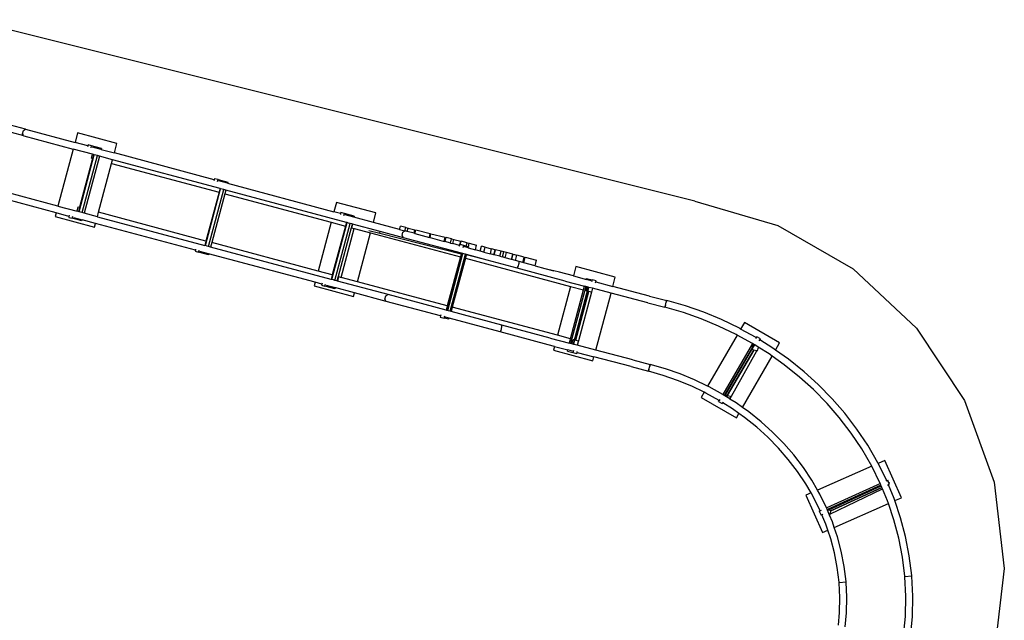
# Model space of a CAD drawing. Units: inches. Extents: x 1514 to 8172, y 1482 to 5398.
# Drawn here: x 6249 to 6895, y 3153 to 3547 of the extents above; entities that cross this region are included whole.
import ezdxf

# ---------------------------------------------------------------- set-up
doc = ezdxf.new("R2010")
doc.units = ezdxf.units.IN
doc.header["$MEASUREMENT"] = 0
doc.layers.add('Edges', color=7, linetype='Continuous')

# ---------------------------------------------------------------- blocks, each defined once
blk = doc.blocks.new('amusement park equipment pl')
at = {"layer": 'Edges'}
for p, q in [((6691.81, 2400.07), (6215.14, 2519)), ((6252.82, 2447.24), (6236.38, 2451.66)), ((6251.63, 2442.79), (6235.19, 2447.22)), ((6250.79, 2444.21), (6251.38, 2446.43)), ((6251.63, 2442.79), (6250.79, 2444.21)), ((6251.38, 2446.43), (6252.82, 2447.24)), ((6251.63, 2442.79), (6284.05, 2434.11)), ((6252.82, 2447.24), (6285.24, 2438.55)), ((6286.9, 2444.73), (6285.24, 2438.55)), ((6312.75, 2437.8), (6286.9, 2444.73)), ((6293.64, 2436.3), (6285.24, 2438.55)), ((6293.64, 2436.3), (6293.46, 2435.64)), ((6293.81, 2436.96), (6293.64, 2436.3)), ((6296.12, 2436.34), (6293.81, 2436.96)), ((6295.76, 2435.03), (6296.12, 2436.34)), ((6302.52, 2434.62), (6296.12, 2436.34)), ((6311.1, 2431.63), (6312.75, 2437.8)), ((6284.05, 2434.11), (6274.04, 2396.75)), ((6296.59, 2430.75), (6284.05, 2434.11)), ((6287.83, 2393.06), (6297.84, 2430.41)), ((6289.88, 2392.51), (6299.89, 2429.86)), ((6301.2, 2429.51), (6291.19, 2392.16)), ((6295.93, 2428.31), (6296.59, 2430.75)), ((6297.42, 2430.52), (6296.59, 2430.75)), ((6302.34, 2433.97), (6296.62, 2435.5)), ((6297.42, 2430.52), (6296.77, 2428.08)), ((6297.84, 2430.41), (6297.42, 2430.52)), ((6298.91, 2430.13), (6297.84, 2430.41)), ((6299.89, 2429.86), (6298.91, 2430.13)), ((6301.2, 2429.51), (6299.89, 2429.86)), ((6309.9, 2427.18), (6301.2, 2429.51)), ((6302.52, 2434.62), (6302.34, 2433.97)), ((6302.34, 2433.97), (6311.1, 2431.63)), ((6376.56, 2414.08), (6311.1, 2431.63)), ((6296.77, 2428.08), (6288.19, 2396.07)), ((6296.77, 2428.08), (6295.93, 2428.31)), ((6300.67, 2392.72), (6309.25, 2424.74)), ((6309.25, 2424.74), (6309.9, 2427.18)), ((6309.25, 2424.74), (6379.69, 2405.87)), ((6380.34, 2408.3), (6309.9, 2427.18)), ((6376.56, 2414.08), (6376.38, 2413.42)), ((6376.74, 2414.74), (6376.56, 2414.08)), ((6379.04, 2414.12), (6376.74, 2414.74)), ((6378.69, 2412.81), (6379.04, 2414.12)), ((6379.04, 2414.12), (6385.44, 2412.4)), ((6385.26, 2411.75), (6379.54, 2413.29)), ((6385.44, 2412.4), (6385.26, 2411.75)), ((6385.26, 2411.75), (6455.13, 2393.03)), ((6274.04, 2396.75), (6241.62, 2405.44)), ((6370.75, 2370.84), (6380.76, 2408.19)), ((6379.69, 2405.87), (6371.11, 2373.85)), ((6372.8, 2370.29), (6382.81, 2407.64)), ((6383.47, 2404.85), (6374.89, 2372.84)), ((6380.34, 2408.3), (6379.69, 2405.87)), ((6380.76, 2408.19), (6380.34, 2408.3)), ((6381.83, 2407.91), (6380.76, 2408.19)), ((6382.81, 2407.64), (6381.83, 2407.91)), ((6384.12, 2407.29), (6382.81, 2407.64)), ((6384.12, 2407.29), (6383.47, 2404.85)), ((6383.47, 2404.85), (6453.28, 2386.15)), ((6463.27, 2386.09), (6384.12, 2407.29)), ((6272.85, 2392.31), (6240.43, 2401)), ((6456.78, 2399.21), (6455.13, 2393.03)), ((6482.63, 2392.28), (6456.78, 2399.21)), ((6691.81, 2400.07), (6746.44, 2383.98)), ((6272.85, 2392.31), (6272.21, 2389.93)), ((6281.25, 2390.06), (6272.85, 2392.31)), ((6274.04, 2396.75), (6286.58, 2393.4)), ((6281.43, 2390.72), (6281.25, 2390.06)), ((6286.58, 2393.4), (6287.35, 2396.29)), ((6287.41, 2393.17), (6286.58, 2393.4)), ((6287.35, 2396.29), (6288.19, 2396.07)), ((6288.19, 2396.07), (6287.41, 2393.17)), ((6287.83, 2393.06), (6287.41, 2393.17)), ((6288.9, 2392.77), (6287.83, 2393.06)), ((6289.88, 2392.51), (6288.9, 2392.77)), ((6291.19, 2392.16), (6289.88, 2392.51)), ((6299.9, 2389.83), (6291.19, 2392.16)), ((6299.9, 2389.83), (6300.67, 2392.72)), ((6371.11, 2373.85), (6300.67, 2392.72)), ((6459.48, 2391.87), (6455.13, 2393.03)), ((6459.48, 2391.87), (6459.3, 2391.21)), ((6459.66, 2392.52), (6459.48, 2391.87)), ((6461.96, 2391.9), (6459.66, 2392.52)), ((6461.61, 2390.59), (6461.96, 2391.9)), ((6468.36, 2390.19), (6461.96, 2391.9)), ((6468.18, 2389.53), (6462.46, 2391.07)), ((6480.98, 2386.11), (6482.63, 2392.28)), ((6272.21, 2389.93), (6298.07, 2383)), ((6281.25, 2390.06), (6281.06, 2389.37)), ((6281.06, 2389.37), (6283.37, 2388.76)), ((6283.37, 2388.76), (6283.73, 2390.1)), ((6289.77, 2387.04), (6283.37, 2388.76)), ((6284.23, 2389.26), (6289.95, 2387.73)), ((6289.95, 2387.73), (6289.77, 2387.04)), ((6298.7, 2385.38), (6289.95, 2387.73)), ((6298.07, 2383), (6298.7, 2385.38)), ((6364.17, 2367.84), (6298.7, 2385.38)), ((6299.9, 2389.83), (6370.34, 2370.95)), ((6453.28, 2386.15), (6444.7, 2354.13)), ((6453.28, 2386.15), (6462.61, 2383.65)), ((6453.68, 2348.62), (6463.68, 2385.97)), ((6455.72, 2348.07), (6465.73, 2385.43)), ((6463.27, 2386.09), (6462.61, 2383.65)), ((6463.68, 2385.97), (6463.27, 2386.09)), ((6464.75, 2385.69), (6463.68, 2385.97)), ((6465.73, 2385.43), (6464.75, 2385.69)), ((6467.04, 2385.07), (6465.73, 2385.43)), ((6467.04, 2385.07), (6466.39, 2382.63)), ((6467.34, 2385), (6466.68, 2382.56)), ((6467.34, 2385), (6467.04, 2385.07)), ((6485.42, 2380.15), (6467.34, 2385)), ((6468.36, 2390.19), (6468.18, 2389.53)), ((6480.98, 2386.11), (6468.18, 2389.53)), ((6498.19, 2381.5), (6480.98, 2386.11)), ((6746.44, 2383.98), (6795.86, 2355.68)), ((6462.61, 2383.65), (6454.03, 2351.63)), ((6466.39, 2382.63), (6457.81, 2350.62)), ((6459.88, 2350.06), (6468.46, 2382.08)), ((6466.68, 2382.56), (6466.39, 2382.63)), ((6466.68, 2382.56), (6468.46, 2382.08)), ((6468.46, 2382.08), (6479.13, 2379.22)), ((6470.55, 2347.2), (6479.13, 2379.22)), ((6478.02, 2380.69), (6485.11, 2378.92)), ((6479.13, 2379.22), (6538.08, 2363.43)), ((6485.11, 2378.92), (6485.42, 2380.15)), ((6485.11, 2378.92), (6538.65, 2365.57)), ((6500.64, 2376.07), (6485.42, 2380.15)), ((6498.19, 2381.5), (6498.72, 2383.64)), ((6498.19, 2381.5), (6501.64, 2380.57)), ((6502.19, 2382.78), (6498.72, 2383.64)), ((6499.8, 2377.49), (6500.39, 2379.71)), ((6500.64, 2376.07), (6499.8, 2377.49)), ((6500.39, 2379.71), (6501.83, 2380.52)), ((6501.64, 2380.57), (6502.19, 2382.78)), ((6501.83, 2380.52), (6501.64, 2380.57)), ((6503.2, 2380.15), (6501.83, 2380.52)), ((6502.19, 2382.78), (6503.75, 2382.39)), ((6503.2, 2380.15), (6503.75, 2382.39)), ((6507.7, 2378.95), (6503.2, 2380.15)), ((6503.75, 2382.39), (6508.28, 2381.26)), ((6507.7, 2378.95), (6508.28, 2381.26)), ((6508.18, 2378.82), (6507.7, 2378.95)), ((6508.18, 2378.82), (6508.76, 2381.14)), ((6508.18, 2378.82), (6517.72, 2376.26)), ((6508.76, 2381.14), (6518.34, 2378.75)), ((6517.72, 2376.26), (6518.34, 2378.75)), ((6518.13, 2376.15), (6518.75, 2378.65)), ((6518.75, 2378.65), (6528.18, 2376.3)), ((6371.11, 2373.85), (6370.34, 2370.95)), ((6374.89, 2372.84), (6374.11, 2369.94)), ((6444.7, 2354.13), (6374.89, 2372.84)), ((6538.73, 2365.87), (6500.64, 2376.07)), ((6518.13, 2376.15), (6517.72, 2376.26)), ((6518.13, 2376.15), (6527.51, 2373.64)), ((6527.51, 2373.64), (6528.18, 2376.3)), ((6528.08, 2373.49), (6527.51, 2373.64)), ((6528.08, 2373.49), (6528.75, 2376.16)), ((6531.54, 2372.56), (6528.08, 2373.49)), ((6532.22, 2375.29), (6528.75, 2376.16)), ((6531.54, 2372.56), (6532.22, 2375.29)), ((6531.54, 2372.56), (6533.09, 2372.14)), ((6532.22, 2375.29), (6533.78, 2374.9)), ((6533.09, 2372.14), (6533.78, 2374.9)), ((6537.47, 2370.97), (6533.09, 2372.14)), ((6533.78, 2374.9), (6538.31, 2373.77)), ((6537.65, 2371.62), (6537.47, 2370.97)), ((6537.76, 2371.59), (6537.65, 2371.62)), ((6537.76, 2371.59), (6538.31, 2373.77)), ((6538, 2371.53), (6537.76, 2371.59)), ((6538, 2371.53), (6538.54, 2373.72)), ((6540.25, 2370.93), (6538, 2371.53)), ((6542.45, 2372.74), (6538.54, 2373.72)), ((6541.89, 2370.49), (6542.45, 2372.74)), ((6542.45, 2372.74), (6543.86, 2372.39)), ((6543.29, 2370.11), (6543.86, 2372.39)), ((6543.86, 2372.39), (6548.74, 2371.17)), ((6547.99, 2368.15), (6548.74, 2371.17)), ((6364.17, 2367.84), (6363.99, 2367.15)), ((6363.99, 2367.15), (6366.29, 2366.54)), ((6364.35, 2368.5), (6364.17, 2367.84)), ((6366.29, 2366.54), (6366.65, 2367.88)), ((6372.69, 2364.82), (6366.29, 2366.54)), ((6372.87, 2365.51), (6367.15, 2367.04)), ((6370.75, 2370.84), (6370.34, 2370.95)), ((6371.82, 2370.56), (6370.75, 2370.84)), ((6372.8, 2370.29), (6371.82, 2370.56)), ((6372.87, 2365.51), (6372.69, 2364.82)), ((6374.11, 2369.94), (6372.8, 2370.29)), ((6442.73, 2346.79), (6372.87, 2365.51)), ((6453.26, 2348.73), (6374.11, 2369.94)), ((6539.28, 2365.72), (6529.28, 2328.37)), ((6529.75, 2328.24), (6539.76, 2365.59)), ((6531.37, 2327.81), (6541.37, 2365.16)), ((6537.47, 2370.97), (6537.28, 2370.24)), ((6538.65, 2365.57), (6538.08, 2363.43)), ((6538.73, 2365.87), (6538.65, 2365.57)), ((6539.28, 2365.72), (6538.73, 2365.87)), ((6539.76, 2365.59), (6539.28, 2365.72)), ((6540.27, 2365.46), (6539.76, 2365.59)), ((6539.88, 2369.54), (6540.25, 2370.93)), ((6541.89, 2370.49), (6540.25, 2370.93)), ((6541.37, 2365.16), (6540.27, 2365.46)), ((6543.15, 2369.45), (6540.43, 2370.18)), ((6541.95, 2364.75), (6541.36, 2362.55)), ((6542.01, 2364.99), (6541.37, 2365.16)), ((6543.29, 2370.11), (6541.89, 2370.49)), ((6542.01, 2364.99), (6541.95, 2364.75)), ((6555.62, 2361.34), (6541.95, 2364.75)), ((6555.62, 2361.34), (6542.01, 2364.99)), ((6543.32, 2370.1), (6543.15, 2369.45)), ((6543.15, 2369.45), (6547.99, 2368.15)), ((6543.32, 2370.1), (6543.29, 2370.11)), ((6551.12, 2367.32), (6547.99, 2368.15)), ((6551.12, 2367.32), (6551.88, 2370.39)), ((6553.52, 2366.67), (6551.12, 2367.32)), ((6554.3, 2369.79), (6551.88, 2370.39)), ((6553.52, 2366.67), (6554.3, 2369.79)), ((6553.52, 2366.67), (6557.72, 2365.55)), ((6554.3, 2369.79), (6558.51, 2368.74)), ((6557.72, 2365.55), (6558.51, 2368.74)), ((6560.06, 2364.92), (6557.72, 2365.55)), ((6560.86, 2368.15), (6558.51, 2368.74)), ((6560.06, 2364.92), (6560.86, 2368.15)), ((6560.23, 2364.87), (6560.06, 2364.92)), ((6560.23, 2364.87), (6561.04, 2368.11)), ((6563.89, 2363.89), (6560.23, 2364.87)), ((6564.72, 2367.19), (6561.04, 2368.11)), ((6563.89, 2363.89), (6564.72, 2367.19)), ((6566.56, 2366.73), (6564.72, 2367.19)), ((6565.73, 2363.4), (6566.56, 2366.73)), ((6568.36, 2366.28), (6566.56, 2366.73)), ((6567.52, 2362.92), (6568.36, 2366.28)), ((6572.38, 2365.28), (6568.36, 2366.28)), ((6571.52, 2361.85), (6572.38, 2365.28)), ((6571.85, 2361.76), (6572.71, 2365.2)), ((6572.71, 2365.2), (6575.12, 2364.59)), ((6574.26, 2361.11), (6575.12, 2364.59)), ((6580, 2363.38), (6575.12, 2364.59)), ((6538.08, 2363.43), (6529.5, 2331.41)), ((6541.36, 2362.55), (6532.78, 2330.53)), ((6541.36, 2362.55), (6610.38, 2344.05)), ((6575.36, 2356.05), (6555.62, 2361.34)), ((6563.89, 2363.89), (6565.73, 2363.4)), ((6567.52, 2362.92), (6565.73, 2363.4)), ((6571.52, 2361.85), (6567.52, 2362.92)), ((6571.85, 2361.76), (6571.52, 2361.85)), ((6574.26, 2361.11), (6571.85, 2361.76)), ((6576.55, 2360.5), (6574.26, 2361.11)), ((6575.98, 2357.08), (6576.58, 2359.3)), ((6576.58, 2359.3), (6576.55, 2360.5)), ((6579.11, 2359.81), (6576.55, 2360.5)), ((6579.11, 2359.81), (6580, 2363.38)), ((6579.71, 2359.65), (6579.11, 2359.81)), ((6579.71, 2359.65), (6580.6, 2363.23)), ((6587.05, 2357.68), (6579.71, 2359.65)), ((6580.6, 2363.23), (6587.97, 2361.39)), ((6587.05, 2357.68), (6587.97, 2361.39)), ((6454.03, 2351.63), (6444.7, 2354.13)), ((6454.03, 2351.63), (6453.26, 2348.73)), ((6575.36, 2356.05), (6575.98, 2357.08)), ((6606.87, 2347.62), (6575.36, 2356.05)), ((6587.05, 2357.68), (6593.47, 2355.96)), ((6593.47, 2355.96), (6599.45, 2354.36)), ((6593.47, 2355.96), (6599.48, 2354.46)), ((6599.45, 2354.36), (6599.48, 2354.46)), ((6603.05, 2353.4), (6599.45, 2354.36)), ((6599.48, 2354.46), (6603.09, 2353.56)), ((6603.05, 2353.4), (6603.09, 2353.56)), ((6612.23, 2350.96), (6603.05, 2353.4)), ((6613.88, 2357.12), (6612.23, 2350.96)), ((6639.73, 2350.19), (6613.88, 2357.12)), ((6795.86, 2355.68), (6837.39, 2316.71)), ((6442.73, 2346.79), (6442.1, 2344.41)), ((6447.09, 2345.62), (6442.73, 2346.79)), ((6447.09, 2345.62), (6446.91, 2344.94)), ((6447.27, 2346.28), (6447.09, 2345.62)), ((6449.21, 2344.32), (6449.57, 2345.67)), ((6453.68, 2348.62), (6453.26, 2348.73)), ((6454.74, 2348.34), (6453.68, 2348.62)), ((6455.72, 2348.07), (6454.74, 2348.34)), ((6457.04, 2347.72), (6455.72, 2348.07)), ((6457.81, 2350.62), (6457.04, 2347.72)), ((6457.33, 2347.64), (6457.04, 2347.72)), ((6458.11, 2350.54), (6457.33, 2347.64)), ((6490.63, 2338.72), (6457.33, 2347.64)), ((6457.81, 2350.62), (6458.11, 2350.54)), ((6458.11, 2350.54), (6459.88, 2350.06)), ((6470.55, 2347.2), (6459.88, 2350.06)), ((6529.5, 2331.41), (6470.55, 2347.2)), ((6606.87, 2347.62), (6619.55, 2344.25)), ((6612.23, 2350.96), (6620.73, 2348.7)), ((6620.73, 2348.7), (6620.91, 2349.35)), ((6623.94, 2347.85), (6620.73, 2348.7)), ((6620.91, 2349.35), (6624.48, 2348.4)), ((6624.48, 2348.4), (6624.14, 2347.12)), ((6627.05, 2347.72), (6624.48, 2348.4)), ((6626.71, 2346.44), (6626.88, 2347.07)), ((6626.88, 2347.07), (6627.05, 2347.72)), ((6626.88, 2347.07), (6638.1, 2344.11)), ((6638.1, 2344.11), (6639.73, 2350.19)), ((6442.1, 2344.41), (6467.95, 2337.48)), ((6446.91, 2344.94), (6449.21, 2344.32)), ((6455.61, 2342.6), (6449.21, 2344.32)), ((6450.07, 2344.82), (6455.79, 2343.29)), ((6455.79, 2343.29), (6455.61, 2342.6)), ((6468.59, 2339.86), (6455.79, 2343.29)), ((6467.95, 2337.48), (6468.59, 2339.86)), ((6489.44, 2334.27), (6468.59, 2339.86)), ((6489.19, 2337.91), (6490.63, 2338.72)), ((6528.72, 2328.52), (6490.63, 2338.72)), ((6610.38, 2344.05), (6601.8, 2312.04)), ((6610.38, 2344.05), (6618.9, 2341.77)), ((6620.28, 2344.05), (6610.39, 2306.67)), ((6610.42, 2309.73), (6618.9, 2341.77)), ((6621.93, 2343.62), (6612.04, 2306.24)), ((6613.26, 2308.97), (6621.74, 2341.01)), ((6613.76, 2308.83), (6622.24, 2340.87)), ((6624.1, 2340.38), (6615.52, 2308.36)), ((6618.9, 2341.77), (6619.55, 2344.25)), ((6620.28, 2344.05), (6619.55, 2344.25)), ((6621.2, 2343.81), (6620.28, 2344.05)), ((6620.54, 2341.33), (6621.2, 2343.81)), ((6620.68, 2341.29), (6620.54, 2341.33)), ((6621.02, 2341.2), (6620.68, 2341.29)), ((6621.68, 2343.68), (6621.2, 2343.81)), ((6621.93, 2343.62), (6621.68, 2343.68)), ((6621.74, 2341.01), (6622.4, 2343.49)), ((6622.24, 2340.87), (6621.74, 2341.01)), ((6622.4, 2343.49), (6621.93, 2343.62)), ((6624.1, 2340.38), (6622.24, 2340.87)), ((6624.76, 2342.87), (6622.4, 2343.49)), ((6624.76, 2342.87), (6624.1, 2340.38)), ((6636.91, 2339.66), (6624.76, 2342.87)), ((6626.9, 2302.31), (6636.91, 2339.66)), ((6660.96, 2333.37), (6636.91, 2339.66)), ((6662.12, 2337.82), (6638.1, 2344.11)), ((6488.6, 2335.69), (6489.19, 2337.91)), ((6489.44, 2334.27), (6488.6, 2335.69)), ((6525.08, 2324.72), (6489.44, 2334.27)), ((6660.96, 2333.37), (6672.28, 2330.43)), ((6662.12, 2337.82), (6673.43, 2334.89)), ((6672.57, 2331.54), (6673.15, 2333.77)), ((6673.43, 2334.89), (6673.14, 2333.77)), ((6673.15, 2333.77), (6673.43, 2334.89)), ((6685.8, 2331.31), (6673.43, 2334.89)), ((6529.5, 2331.41), (6528.72, 2328.52)), ((6529.28, 2328.37), (6528.72, 2328.52)), ((6529.75, 2328.24), (6529.28, 2328.37)), ((6530.26, 2328.1), (6529.75, 2328.24)), ((6531.37, 2327.81), (6530.26, 2328.1)), ((6532, 2327.64), (6531.37, 2327.81)), ((6532.78, 2330.53), (6532, 2327.64)), ((6565.34, 2318.7), (6532, 2327.64)), ((6601.8, 2312.04), (6532.78, 2330.53)), ((6672.57, 2331.54), (6672.28, 2330.43)), ((6672.28, 2330.43), (6672.57, 2331.54)), ((6684.4, 2326.92), (6672.28, 2330.43)), ((6696.06, 2322.83), (6684.4, 2326.92)), ((6697.7, 2327.13), (6685.8, 2331.31)), ((6709.33, 2322.31), (6697.7, 2327.13)), ((6525.08, 2324.72), (6524.9, 2324.04)), ((6524.9, 2324.04), (6527.5, 2323.34)), ((6525.28, 2325.45), (6525.08, 2324.72)), ((6527.5, 2323.34), (6527.88, 2324.76)), ((6530.57, 2322.52), (6527.5, 2323.34)), ((6530.76, 2323.2), (6528.04, 2323.93)), ((6530.76, 2323.2), (6530.57, 2322.52)), ((6564.15, 2314.26), (6530.76, 2323.2)), ((6707.46, 2318.11), (6696.06, 2322.83)), ((6721.12, 2316.64), (6709.33, 2322.31)), ((6724.38, 2320.39), (6721.95, 2316.18)), ((6747.56, 2307.01), (6724.38, 2320.39)), ((6564.15, 2314.26), (6564.77, 2315.28)), ((6595.74, 2305.8), (6564.15, 2314.26)), ((6564.77, 2315.28), (6565.37, 2317.5)), ((6565.37, 2317.5), (6565.34, 2318.7)), ((6596.92, 2310.25), (6565.34, 2318.7)), ((6719.01, 2312.55), (6707.46, 2318.11)), ((6721.95, 2316.18), (6721.12, 2316.64)), ((6732.11, 2310.57), (6721.95, 2316.18)), ((6837.39, 2316.71), (6868.78, 2269.19)), ((6596.92, 2310.25), (6609.66, 2306.86)), ((6610.42, 2309.73), (6601.8, 2312.04)), ((6609.66, 2306.86), (6610.42, 2309.73)), ((6610.39, 2306.67), (6609.66, 2306.86)), ((6611.19, 2306.46), (6610.39, 2306.67)), ((6611.19, 2306.46), (6611.96, 2309.32)), ((6611.78, 2306.3), (6611.19, 2306.46)), ((6611.96, 2309.32), (6612.2, 2309.25)), ((6612.2, 2309.25), (6612.54, 2309.16)), ((6612.51, 2306.11), (6613.26, 2308.97)), ((6613.26, 2308.97), (6613.76, 2308.83)), ((6613.76, 2308.83), (6615.52, 2308.36)), ((6615.52, 2308.36), (6614.75, 2305.52)), ((6719.65, 2312.2), (6700.3, 2278.66)), ((6729.81, 2306.58), (6710.2, 2273.25)), ((6719.65, 2312.2), (6719.01, 2312.55)), ((6729.78, 2306.6), (6719.65, 2312.2)), ((6729.81, 2306.58), (6729.78, 2306.6)), ((6730.49, 2306.15), (6729.81, 2306.58)), ((6732.15, 2310.54), (6731.8, 2309.95)), ((6732.15, 2310.54), (6732.11, 2310.57)), ((6732.15, 2310.54), (6732.49, 2311.13)), ((6734.89, 2309.72), (6732.49, 2311.13)), ((6734.15, 2308.48), (6734.5, 2309.07)), ((6734.5, 2309.07), (6734.89, 2309.72)), ((6743.16, 2303.62), (6734.5, 2309.07)), ((6744.89, 2302.39), (6747.56, 2307.01)), ((6599.84, 2304.71), (6595.74, 2305.8)), ((6599.84, 2304.71), (6599.2, 2302.31)), ((6599.2, 2302.31), (6625.05, 2295.38)), ((6599.84, 2304.71), (6608.48, 2302.41)), ((6608.3, 2301.73), (6608.48, 2302.41)), ((6608.3, 2301.73), (6611.87, 2300.78)), ((6611.69, 2301.56), (6608.48, 2302.41)), ((6612.04, 2306.24), (6611.78, 2306.3)), ((6612.22, 2302.1), (6611.87, 2300.78)), ((6611.87, 2300.78), (6614.44, 2300.1)), ((6612.51, 2306.11), (6612.04, 2306.24)), ((6614.75, 2305.52), (6612.51, 2306.11)), ((6614.44, 2300.1), (6614.63, 2300.79)), ((6614.63, 2300.79), (6614.79, 2301.42)), ((6614.63, 2300.79), (6625.71, 2297.86)), ((6626.9, 2302.31), (6614.75, 2305.52)), ((6651.21, 2295.95), (6626.9, 2302.31)), ((6729.74, 2304.2), (6711.17, 2272.64)), ((6711.96, 2272.99), (6729.4, 2302.63)), ((6713.14, 2272.67), (6730.58, 2302.31)), ((6730.59, 2302.31), (6713.15, 2272.67)), ((6714.97, 2270.25), (6732.49, 2301.8)), ((6729.4, 2302.63), (6731.21, 2305.7)), ((6730.58, 2302.31), (6729.4, 2302.63)), ((6729.74, 2304.2), (6730.27, 2306.21)), ((6730.78, 2305.97), (6729.74, 2304.2)), ((6730.27, 2306.21), (6730.49, 2306.15)), ((6730.78, 2305.97), (6730.49, 2306.15)), ((6730.59, 2302.31), (6730.58, 2302.31)), ((6732.49, 2301.8), (6730.59, 2302.31)), ((6731.21, 2305.7), (6730.78, 2305.97)), ((6733.56, 2304.22), (6731.21, 2305.7)), ((6732.88, 2301.7), (6732.49, 2301.8)), ((6733.56, 2304.22), (6732.88, 2301.7)), ((6740.6, 2299.8), (6733.56, 2304.22)), ((6744.89, 2302.39), (6743.16, 2303.62)), ((6753.37, 2296.36), (6744.89, 2302.39)), ((6625.05, 2295.38), (6625.71, 2297.86)), ((6650.06, 2291.49), (6625.71, 2297.86)), ((6651.21, 2295.95), (6662.58, 2293)), ((6723.17, 2264.76), (6742.58, 2298.39)), ((6742.58, 2298.39), (6740.6, 2299.8)), ((6750.6, 2292.68), (6742.58, 2298.39)), ((6763.55, 2288.2), (6753.37, 2296.36)), ((6650.06, 2291.49), (6661.43, 2288.54)), ((6661.71, 2289.65), (6661.43, 2288.54)), ((6661.43, 2288.54), (6661.72, 2289.65)), ((6671.22, 2285.7), (6661.43, 2288.54)), ((6661.72, 2289.65), (6662.29, 2291.88)), ((6662.29, 2291.88), (6662.58, 2293)), ((6662.58, 2293), (6662.29, 2291.88)), ((6672.62, 2290.09), (6662.58, 2293)), ((6682.27, 2286.7), (6672.62, 2290.09)), ((6760.56, 2284.69), (6750.6, 2292.68)), ((6772.85, 2279.8), (6763.55, 2288.2)), ((6680.63, 2282.4), (6671.22, 2285.7)), ((6689.83, 2278.59), (6680.63, 2282.4)), ((6691.71, 2282.79), (6682.27, 2286.7)), ((6700.3, 2278.66), (6691.71, 2282.79)), ((6769.67, 2276.47), (6760.56, 2284.69)), ((6697.99, 2274.66), (6689.83, 2278.59)), ((6697.99, 2274.66), (6696.02, 2271.24)), ((6699.15, 2274.1), (6697.99, 2274.66)), ((6707.83, 2269.31), (6699.15, 2274.1)), ((6701.26, 2278.19), (6700.3, 2278.66)), ((6710.17, 2273.27), (6701.26, 2278.19)), ((6778.62, 2267.36), (6769.67, 2276.47)), ((6782, 2270.48), (6772.85, 2279.8)), ((6696.02, 2271.24), (6719.2, 2257.87)), ((6707.51, 2268.67), (6707.87, 2269.28)), ((6707.51, 2268.67), (6709.9, 2267.26)), ((6707.87, 2269.28), (6707.83, 2269.31)), ((6708.22, 2269.87), (6707.87, 2269.28)), ((6709.9, 2267.26), (6710.22, 2267.8)), ((6710.2, 2273.25), (6710.17, 2273.27)), ((6711.17, 2272.64), (6710.2, 2273.25)), ((6710.22, 2267.8), (6710.57, 2268.39)), ((6716.53, 2263.83), (6710.22, 2267.8)), ((6711.6, 2272.37), (6711.17, 2272.64)), ((6711.6, 2272.37), (6711.74, 2272.63)), ((6711.66, 2272.33), (6711.6, 2272.37)), ((6711.66, 2272.33), (6711.74, 2272.63)), ((6714.93, 2270.28), (6711.66, 2272.33)), ((6711.74, 2272.63), (6711.96, 2272.99)), ((6711.96, 2272.99), (6713.14, 2272.67)), ((6713.14, 2272.67), (6713.15, 2272.67)), ((6713.15, 2272.67), (6715.41, 2272.06)), ((6715.41, 2272.06), (6714.93, 2270.28)), ((6714.97, 2270.25), (6714.93, 2270.28)), ((6719.09, 2267.66), (6714.97, 2270.25)), ((6723.17, 2264.76), (6719.09, 2267.66)), ((6790.27, 2260.98), (6782, 2270.48)), ((6868.78, 2269.19), (6888.32, 2215.69)), ((6720.86, 2260.75), (6716.53, 2263.83)), ((6727.33, 2261.8), (6723.17, 2264.76)), ((6735.5, 2255.25), (6727.33, 2261.8)), ((6786.7, 2258.07), (6778.62, 2267.36)), ((6719.2, 2257.87), (6720.86, 2260.75)), ((6724.56, 2258.12), (6720.86, 2260.75)), ((6732.52, 2251.74), (6724.56, 2258.12)), ((6742.94, 2248.52), (6735.5, 2255.25)), ((6794.52, 2247.86), (6786.7, 2258.07)), ((6798.27, 2250.54), (6790.27, 2260.98)), ((6739.76, 2245.19), (6732.52, 2251.74)), ((6750.24, 2241.1), (6742.94, 2248.52)), ((6805.35, 2239.97), (6798.27, 2250.54)), ((6746.86, 2237.97), (6739.76, 2245.19)), ((6801.45, 2237.53), (6794.52, 2247.86)), ((6753.23, 2230.65), (6746.86, 2237.97)), ((6756.79, 2233.56), (6750.24, 2241.1)), ((6807.99, 2226.24), (6801.45, 2237.53)), ((6812.04, 2228.42), (6805.35, 2239.97)), ((6759.36, 2222.64), (6753.23, 2230.65)), ((6763.1, 2225.32), (6756.79, 2233.56)), ((6816.67, 2230.04), (6812.21, 2228.07)), ((6827.48, 2205.55), (6816.67, 2230.04)), ((6764.76, 2214.57), (6759.36, 2222.64)), ((6768.67, 2217.01), (6763.1, 2225.32)), ((6808, 2226.21), (6772.43, 2210.51)), ((6808, 2226.21), (6807.99, 2226.24)), ((6813.6, 2214.86), (6808, 2226.21)), ((6812.21, 2228.07), (6812.04, 2228.42)), ((6817.79, 2216.76), (6812.21, 2228.07)), ((6772.43, 2210.51), (6768.67, 2217.01)), ((6817.81, 2216.72), (6817.19, 2216.44)), ((6817.81, 2216.72), (6817.79, 2216.76)), ((6817.81, 2216.72), (6818.43, 2217)), ((6819.01, 2215.71), (6818.43, 2217)), ((6768.2, 2208.64), (6764.76, 2214.57)), ((6773.9, 2207.97), (6772.43, 2210.51)), ((6813.62, 2214.82), (6778.4, 2198.85)), ((6814.05, 2213.77), (6778.95, 2197.85)), ((6779.72, 2197.64), (6814.25, 2213.3)), ((6780.45, 2194.66), (6815.09, 2211.26)), ((6814.7, 2212.2), (6781.06, 2196.94)), ((6781.07, 2196.95), (6814.7, 2212.21)), ((6813.62, 2214.82), (6813.6, 2214.86)), ((6814.05, 2213.77), (6813.62, 2214.82)), ((6814.25, 2213.3), (6814.05, 2213.77)), ((6814.7, 2212.21), (6814.25, 2213.3)), ((6814.7, 2212.2), (6814.7, 2212.21)), ((6815.09, 2211.26), (6814.7, 2212.2)), ((6818.33, 2203.44), (6815.09, 2211.26)), ((6818.25, 2213.87), (6818.87, 2214.16)), ((6818.87, 2214.16), (6819.06, 2214.24)), ((6818.97, 2213.92), (6818.87, 2214.16)), ((6819.06, 2214.24), (6818.97, 2213.92)), ((6822.64, 2205.06), (6818.97, 2213.92)), ((6819.01, 2215.71), (6819.42, 2215.6)), ((6819.29, 2215.1), (6819.01, 2215.71)), ((6819.06, 2214.24), (6819.57, 2214.47)), ((6819.42, 2215.6), (6819.29, 2215.1)), ((6819.57, 2214.47), (6819.29, 2215.1)), ((6888.32, 2215.69), (6894.96, 2159.13)), ((6768.2, 2208.64), (6764.76, 2207.13)), ((6764.76, 2207.13), (6775.57, 2182.64)), ((6769.85, 2205.8), (6768.2, 2208.64)), ((6774.19, 2196.99), (6769.85, 2205.8)), ((6778.38, 2198.89), (6773.9, 2207.97)), ((6818.9, 2201.77), (6818.33, 2203.44)), ((6823.12, 2203.63), (6822.64, 2205.06)), ((6823.12, 2203.63), (6827.48, 2205.55)), ((6826.94, 2192.33), (6823.12, 2203.63)), ((6773.56, 2196.65), (6774.21, 2196.95)), ((6773.56, 2196.65), (6774.71, 2194.13)), ((6774.21, 2196.95), (6774.19, 2196.99)), ((6774.83, 2197.23), (6774.21, 2196.95)), ((6778.4, 2198.85), (6778.38, 2198.89)), ((6778.8, 2197.89), (6778.4, 2198.85)), ((6778.8, 2197.89), (6778.95, 2197.85)), ((6778.84, 2197.8), (6778.8, 2197.89)), ((6778.95, 2197.85), (6778.84, 2197.8)), ((6779.03, 2197.33), (6778.84, 2197.8)), ((6779.03, 2197.33), (6779.72, 2197.64)), ((6780.33, 2194.2), (6779.03, 2197.33)), ((6779.72, 2197.64), (6781.15, 2197.26)), ((6781.06, 2196.94), (6780.45, 2194.66)), ((6781.07, 2196.95), (6781.06, 2196.94)), ((6781.15, 2197.26), (6781.07, 2196.95)), ((6783.4, 2186.1), (6818.9, 2201.77)), ((6822.53, 2191.01), (6818.9, 2201.77)), ((6775.27, 2194.38), (6774.71, 2194.13)), ((6775.27, 2194.38), (6775.9, 2194.66)), ((6777.84, 2188.17), (6775.27, 2194.38)), ((6780.45, 2194.66), (6780.33, 2194.2)), ((6782.15, 2189.79), (6780.33, 2194.2)), ((6825.68, 2179.06), (6822.53, 2191.01)), ((6830.16, 2180.09), (6826.94, 2192.33)), ((6775.57, 2182.64), (6779.17, 2184.23)), ((6779.17, 2184.23), (6777.84, 2188.17)), ((6781.08, 2178.59), (6779.17, 2184.23)), ((6783.4, 2186.1), (6782.15, 2189.79)), ((6785.48, 2179.91), (6783.4, 2186.1)), ((6783.51, 2169.37), (6781.08, 2178.59)), ((6787.99, 2170.4), (6785.48, 2179.91)), ((6828.1, 2166.6), (6825.68, 2179.06)), ((6832.64, 2167.33), (6830.16, 2180.09)), ((6785.37, 2159.74), (6783.51, 2169.37)), ((6789.92, 2160.47), (6787.99, 2170.4)), ((6829.67, 2154.15), (6828.1, 2166.6)), ((6834.26, 2154.58), (6832.64, 2167.33)), ((6786.59, 2150.1), (6785.37, 2159.74)), ((6791.17, 2150.53), (6789.92, 2160.47)), ((6894.96, 2159.13), (6888.32, 2102.56)), ((6829.72, 2153.64), (6829.67, 2154.15)), ((6834.3, 2154.07), (6829.72, 2153.64)), ((6830.4, 2140.91), (6829.72, 2153.64)), ((6834.3, 2154.07), (6834.26, 2154.58)), ((6835, 2140.99), (6834.3, 2154.07)), ((6786.63, 2149.64), (6786.59, 2150.1)), ((6791.22, 2150.07), (6786.63, 2149.64)), ((6787.13, 2140.19), (6786.63, 2149.64)), ((6791.22, 2150.07), (6791.17, 2150.53)), ((6791.74, 2140.27), (6791.22, 2150.07)), ((6786.91, 2130.35), (6787.13, 2140.19)), ((6791.51, 2130.08), (6791.74, 2140.27)), ((6830.1, 2127.74), (6830.4, 2140.91)), ((6834.7, 2127.46), (6835, 2140.99)), ((6786.09, 2122), (6786.91, 2130.35)), ((6790.6, 2120.94), (6791.51, 2130.08)), ((6828.87, 2115.23), (6830.1, 2127.74)), ((6833.44, 2114.61), (6834.7, 2127.46))]:
    blk.add_line(p, q, dxfattribs=at)

msp = doc.modelspace()

# ---------------------------------------------------------------- block references
msp.add_blockref('amusement park equipment pl', (0, 1027.93))

doc.saveas('drawing.dxf')
